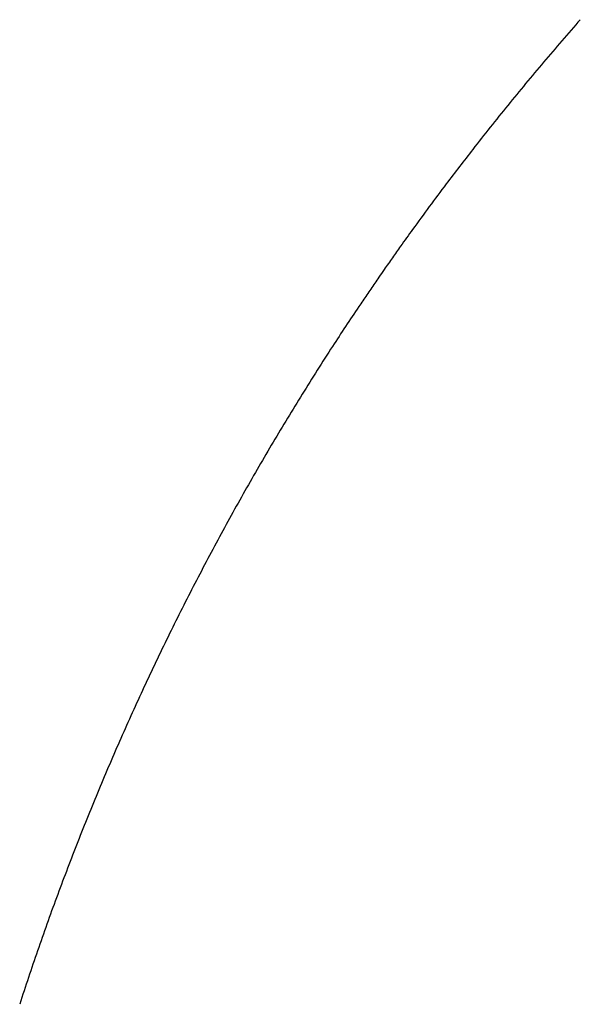
# Model space of a CAD drawing. Units: millimetres. Extents: x 260 to 395, y 257 to 371.
# Drawn here: x 281 to 282, y 345 to 347 of the extents above; entities that cross this region are included whole.
import ezdxf

# ---------------------------------------------------------------- set-up
doc = ezdxf.new("R2010")
doc.units = ezdxf.units.MM
doc.layers.add('GAIKEI', color=7, linetype='Continuous')

msp = doc.modelspace()

# ---------------------------------------------------------------- linework, layer by layer
at = {"layer": 'GAIKEI', "color": 1}
for centre, radius, start, end in [((286.44616397, 343.50765092), 5.36416377, 138.60314164, 139.75344661), ((286.44295432, 343.51034232), 5.35997509, 139.75323902, 140.90623332), ((286.44087351, 343.51204795), 5.35728459, 140.90635767, 142.06220463), ((286.44185542, 343.51127468), 5.35853441, 142.06213857, 142.95695088), ((286.43664552, 343.51520827), 5.3520063, 142.95696373, 143.53765453), ((286.43391583, 343.51722733), 5.34861103, 143.53767151, 144.11958373), ((286.43246614, 343.51827692), 5.34682128, 144.11959193, 144.54351527), ((286.42978922, 343.52018326), 5.34353494, 144.54351509, 144.83543657), ((286.42744345, 343.52183611), 5.34066535, 144.83543884, 145.12776726), ((286.42524779, 343.52336663), 5.33798889, 145.12777078, 145.32732176), ((286.42607257, 343.5227972), 5.33899115, 145.32733134, 145.47364541), ((286.42214544, 343.52549156), 5.33422859, 145.6199797, 145.7663071), ((286.42419879, 343.52408485), 5.33671758, 145.47363272, 145.61996373), ((286.42053894, 343.5265798), 5.3322882, 145.91258375, 146.05884573), ((286.42163435, 343.52583848), 5.33361088, 145.76629952, 145.91258349), ((286.42301552, 343.52491155), 5.33527425, 146.0588325, 147.04078993), ((286.42409065, 343.52422529), 5.3365497, 147.04088772, 148.20539807), ((286.43099749, 343.51995812), 5.34466838, 148.20552884, 149.36555675), ((286.43436625, 343.51792551), 5.34860272, 149.36521024, 150.52216978), ((286.43050736, 343.5201189), 5.34416404, 150.52228278, 151.67846964), ((286.43241677, 343.51910258), 5.34632706, 151.67858959, 152.83305318), ((286.42888787, 343.52087795), 5.34237686, 152.83271287, 153.9872474), ((286.41979089, 343.52532953), 5.3322491, 153.98736503, 155.14377949), ((286.41575015, 343.52720464), 5.32779448, 155.14381083, 156.3013516), ((286.40553653, 343.5316907), 5.31663909, 156.30138002, 157.46198558), ((286.40535731, 343.53177723), 5.31644039, 157.46210657, 158.62387165), ((286.41203154, 343.52918297), 5.32360107, 158.62405339, 159.78585244), ((286.41648255, 343.52751502), 5.32835425, 159.78555934, 160.9484018), ((286.41696307, 343.52736162), 5.32885853, 160.94852923, 162.11383521)]:
    msp.add_arc(centre, radius, start, end, dxfattribs=at)

doc.saveas('drawing.dxf')
